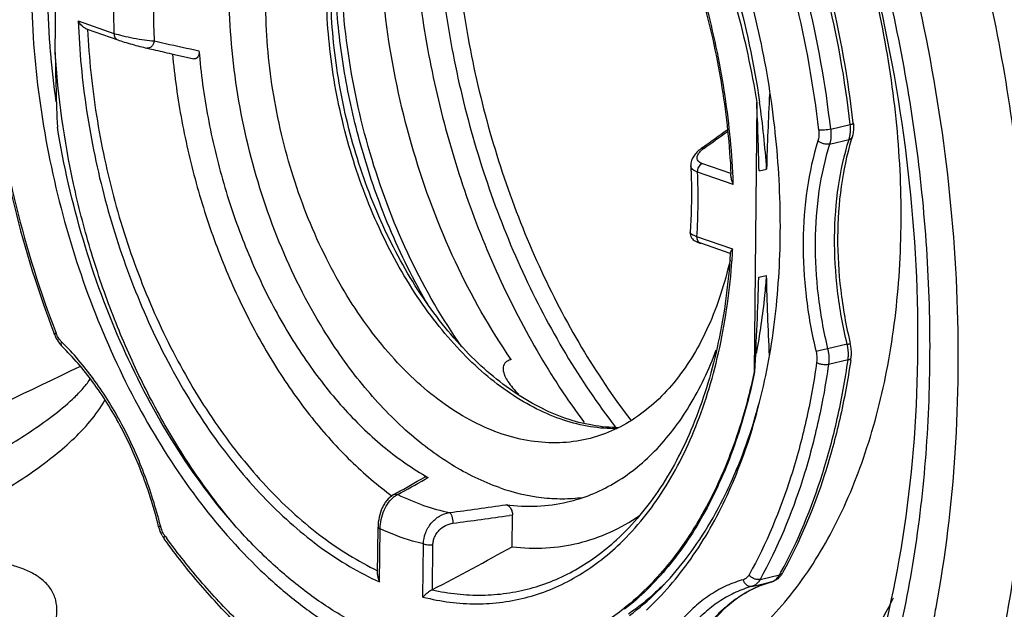
# Model space of a CAD drawing. Units: millimetres. Extents: x 25258 to 26568, y -9655 to -8765.
# Drawn here: x 26224 to 26258, y -9342 to -9321 of the extents above; entities that cross this region are included whole.
import ezdxf

# ---------------------------------------------------------------- set-up
doc = ezdxf.new("R2010")
doc.units = ezdxf.units.MM
doc.header["$LTSCALE"] = 20

msp = doc.modelspace()

# ---------------------------------------------------------------- linework, layer by layer
at = {"color": 7, "linetype": 'Continuous'}
for p, q in [((26224.855, -9321.895), (26224.896, -9317.49)), ((26225.666, -9320.786), (26226.926, -9321.225)), ((26225.986, -9321.081), (26227.057, -9321.455)), ((26228.089, -9321.746), (26228.089, -9321.746)), ((26228.959, -9321.944), (26229.749, -9322.125)), ((26249.605, -9323.664), (26249.517, -9333.156)), ((26252.213, -9324.599), (26252.902, -9324.439)), ((26252.172, -9325.126), (26252.86, -9324.966)), ((26247.711, -9325.236), (26247.642, -9325.285)), ((26247.642, -9325.285), (26247.642, -9325.285)), ((26247.278, -9325.888), (26247.278, -9325.888)), ((26248.777, -9326.553), (26247.517, -9326.114)), ((26248.687, -9326.163), (26247.67, -9325.809)), ((26249.685, -9326.071), (26249.952, -9326.008)), ((26248.756, -9328.833), (26247.496, -9328.394)), ((26248.671, -9328.988), (26247.626, -9328.624)), ((26248.674, -9328.962), (26248.672, -9328.995)), ((26248.746, -9329.003), (26248.748, -9328.969)), ((26249.675, -9329.82), (26249.942, -9329.757)), ((26224.831, -9331.842), (26224.818, -9331.809)), ((26252.793, -9332.184), (26252.105, -9332.345)), ((26252.824, -9332.736), (26252.136, -9332.897)), ((26249.531, -9333.153), (26249.517, -9333.156)), ((26249.531, -9333.153), (26249.53, -9333.16)), ((26237.903, -9336.942), (26238.01, -9336.88)), ((26236.908, -9337.422), (26236.774, -9337.496)), ((26236.774, -9337.496), (26236.774, -9337.496)), ((26240.884, -9338.213), (26240.987, -9338.198)), ((26240.976, -9339.32), (26240.987, -9338.198)), ((26236.226, -9340.304), (26236.242, -9338.631)), ((26236.295, -9340.56), (26236.313, -9338.688)), ((26237.829, -9341.095), (26237.847, -9339.222)), ((26238.165, -9340.832), (26238.179, -9339.25)), ((26249.72, -9340.473), (26250.408, -9340.313)), ((26249.434, -9340.718), (26250.122, -9340.558)), ((26250.122, -9340.558), (26250.13, -9340.556)), ((26250.13, -9340.556), (26250.123, -9340.558))]:
    msp.add_line(p, q, dxfattribs=at)
for centre, radius, start, end in [((26215.864, -9328.653), 37.277, 6.4906, 21.047), ((26216.154, -9328.585), 37.093, 6.49, 21.1029), ((26215.236, -9328.799), 36.793, 6.4903, 21.1024), ((26215.178, -9328.813), 37.274, 6.4903, 21.1024), ((26249.788, -9320.297), 22.881, 176.6119, 182.3237), ((26255.903, -9319.225), 31.336, 184.9027, 188.1043), ((26312.444, -9320.698), 87.598, 180.783, 182.50607), ((26259.44, -9318.486), 37.097, 186.5367, 201.0473), ((26259.207, -9318.54), 36.793, 186.4903, 201.1024), ((26161.49, -9327.787), 88.211, 1.11473, 2.6787), ((26220.06, -9327.96), 29.956, 3.735, 8.2635), ((26340.04, -9328.225), 90.115, 176.9079, 178.59056), ((26149.114, -9187.913), 169.053, 305.67808, 306.03381), ((26148.467, -9186.87), 170.329, 305.65033, 305.9929), ((26262.168, -9327.762), 9.639, 162.6315, 163.2312), ((26224.655, -9327.042), 22.881, 356.6119, 2.3237), ((26222.274, -9327.433), 26.448, 2.4296, 2.7062), ((26222.148, -9327.482), 26.645, 1.9975, 2.5223), ((26224.638, -9327.511), 24.154, 356.5381, 356.8609), ((26158.668, -9327.574), 91.034, 356.48665, 358.58674), ((26338.738, -9328.022), 88.813, 181.11966, 182.94523), ((26225.869, -9331.485), 1.093, 216.5131, 217.9337), ((26218.439, -9338.861), 9.477, 44.7689, 45.5465), ((26225.162, -9332.189), 0.0948, 218.9012, 225.5708), ((26225.282, -9328.699), 27.932, 351.6476, 351.8498), ((26212.244, -9293.137), 50.69, 299.1151, 300.3611), ((26242.669, -9328.603), 9.498, 239.9069, 240.6246), ((26212.131, -9291.866), 51.923, 298.5422, 299.7589), ((26237.263, -9338.149), 0.746, 127.3438, 128.0133), ((26222.777, -9216.254), 122.906, 277.47476, 278.41133), ((26223.259, -9217.956), 121.542, 277.38686, 278.33815), ((26229.645, -9338.317), 1.113, 194.0043, 200.828), ((26229.719, -9338.335), 1.242, 208.1053, 211.2613), ((26229.652, -9338.376), 1.163, 211.2392, 216.011), ((26250.206, -9323.302), 26.569, 216.0472, 216.2394), ((26168.818, -9208.476), 149.422, 297.65202, 298.87608), ((26249.911, -9339.919), 0.681, 316.4205, 321.7479), ((26235.916, -9332.247), 16.585, 330.9004, 331.2638), ((26251.121, -9344.135), 3.714, 105.6003, 116.3306), ((26250.02, -9340.189), 0.383, 285.4633, 286.5594), ((26237.817, -9340.168), 0.749, 296.5594, 297.6794), ((26238.041, -9332.858), 18.355, 328.535, 333.2583), ((26239.417, -9334.533), 8.871, 303.0978, 308.4032), ((26214.538, -9333.76), 42.105, 348.4705, 349.4622)]:
    msp.add_arc(centre, radius, start, end, dxfattribs=at)
for points, knots in [([(26210.559, -9333.289), (26209.824, -9330.756), (26208.683, -9325.627), (26207.975, -9317.899), (26208.298, -9310.422), (26209.649, -9303.487), (26211.654, -9298.26), (26213.763, -9294.637), (26215.539, -9292.273), (26217.527, -9290.234), (26219.712, -9288.549), (26222.071, -9287.245), (26223.747, -9286.644), (26224.596, -9286.416)], [0, 0, 0, 0, 0.147274, 0.292446, 0.432169, 0.563713, 0.68543, 0.74258, 0.797377, 0.850092, 0.901111, 0.950894, 1, 1, 1, 1]), ([(26250.993, -9351.619), (26252.098, -9349.82), (26253.442, -9346.818), (26254.65, -9342.537), (26255.305, -9339.018), (26255.676, -9335.322), (26255.787, -9330.167), (26255.189, -9323.58), (26253.381, -9315.82), (26251.006, -9309.647), (26248.627, -9305.071), (26246.058, -9300.954), (26243.794, -9298.157), (26242.146, -9296.505)], [0, 0, 0, 0, 0.106853, 0.164623, 0.225019, 0.287742, 0.352417, 0.485749, 0.621173, 0.754515, 0.819198, 0.881931, 1, 1, 1, 1]), ([(26253.281, -9345.085), (26253.912, -9343.244), (26254.872, -9339.288), (26255.426, -9333.031), (26255.131, -9326.433), (26253.994, -9319.758), (26252.061, -9313.269), (26249.407, -9307.221), (26246.143, -9301.855), (26243.533, -9298.732), (26242.152, -9297.36)], [0, 0, 0, 0, 0.114065, 0.237255, 0.366944, 0.5, 0.633055, 0.762744, 0.885935, 1, 1, 1, 1]), ([(26255.933, -9341.46), (26256.268, -9339.659), (26256.718, -9335.927), (26256.762, -9330.196), (26256.194, -9324.327), (26255.028, -9318.468), (26253.293, -9312.769), (26251.033, -9307.374), (26248.305, -9302.418), (26246.158, -9299.405), (26245.019, -9298.012)], [0, 0, 0, 0, 0.119336, 0.244085, 0.372502, 0.502624, 0.632394, 0.75977, 0.882852, 1, 1, 1, 1]), ([(26246.888, -9344.117), (26247.607, -9343.805), (26249.009, -9342.955), (26250.806, -9341.156), (26252.302, -9338.867), (26253.464, -9336.154), (26254.268, -9333.09), (26254.694, -9329.754), (26254.733, -9326.236), (26254.383, -9322.629), (26253.654, -9319.032), (26252.566, -9315.539), (26251.148, -9312.246), (26249.438, -9309.241), (26247.48, -9306.605), (26245.326, -9304.407), (26243.03, -9302.708), (26241.378, -9301.91), (26240.554, -9301.623)], [0, 0, 0, 0, 0.046646, 0.09628, 0.150003, 0.208289, 0.271067, 0.33784, 0.407789, 0.479879, 0.552935, 0.625728, 0.697041, 0.76575, 0.830901, 0.891799, 0.948118, 1, 1, 1, 1]), ([(26236.602, -9303.788), (26236.186, -9303.68), (26235.352, -9303.523), (26234.093, -9303.471), (26232.863, -9303.609), (26231.673, -9303.936), (26230.536, -9304.448), (26229.464, -9305.139), (26228.465, -9306.002), (26227.55, -9307.028), (26226.726, -9308.207), (26225.736, -9310.009), (26224.781, -9312.593), (26224.118, -9316.017), (26223.929, -9319.715), (26224.22, -9323.553), (26224.982, -9327.396), (26226.185, -9331.103), (26227.788, -9334.544), (26229.733, -9337.592), (26231.623, -9339.762), (26233.249, -9341.188), (26234.85, -9342.34), (26236.153, -9342.999), (26237.039, -9343.308)], [0, 0, 0, 0, 0.024774, 0.048809, 0.072416, 0.095936, 0.119715, 0.144079, 0.169311, 0.195636, 0.223215, 0.252144, 0.314086, 0.381244, 0.452696, 0.527094, 0.602835, 0.678202, 0.751511, 0.82125, 0.886233, 0.916736, 0.94585, 1, 1, 1, 1]), ([(26232.996, -9304.889), (26233.416, -9304.79), (26234.284, -9304.666), (26235.615, -9304.702), (26236.964, -9304.958), (26238.316, -9305.43), (26239.654, -9306.112), (26240.965, -9306.994), (26242.233, -9308.066), (26243.446, -9309.316), (26244.59, -9310.728), (26246.027, -9312.838), (26247.564, -9315.782), (26248.931, -9319.608), (26249.508, -9322.294), (26249.705, -9323.654)], [0, 0, 0, 0, 0.046734, 0.09429, 0.143414, 0.194714, 0.248631, 0.305435, 0.365232, 0.427985, 0.493535, 0.56162, 0.703852, 0.851328, 1, 1, 1, 1]), ([(26248.767, -9326.31), (26248.722, -9325.283), (26248.512, -9323.22), (26247.866, -9320.179), (26246.903, -9317.241), (26245.653, -9314.494), (26244.151, -9312.019), (26242.7, -9310.211), (26241.449, -9308.975), (26240.205, -9307.932), (26239.193, -9307.286), (26238.497, -9306.943)], [0, 0, 0, 0, 0.134973, 0.271682, 0.407587, 0.540199, 0.667256, 0.786903, 0.843577, 0.898002, 1, 1, 1, 1]), ([(26238.475, -9307.101), (26239.159, -9307.427), (26240.155, -9308.048), (26241.382, -9309.058), (26242.622, -9310.265), (26244.065, -9312.039), (26245.562, -9314.478), (26246.812, -9317.193), (26247.778, -9320.102), (26248.43, -9323.118), (26248.645, -9325.165), (26248.693, -9326.185)], [0, 0, 0, 0, 0.100775, 0.154776, 0.211145, 0.330501, 0.457621, 0.590569, 0.727001, 0.864347, 1, 1, 1, 1]), ([(26234.323, -9331.675), (26233.717, -9330.692), (26232.659, -9328.575), (26231.569, -9325.179), (26231.082, -9322.217), (26230.97, -9319.854), (26231.026, -9318.137), (26231.223, -9316.488), (26231.556, -9314.93), (26232.021, -9313.487), (26232.612, -9312.178), (26233.322, -9311.022), (26234.141, -9310.037), (26235.058, -9309.238), (26235.738, -9308.832), (26236.086, -9308.668)], [0, 0, 0, 0, 0.136719, 0.278688, 0.420922, 0.490606, 0.55851, 0.624114, 0.686979, 0.74678, 0.803331, 0.856619, 0.906837, 0.95441, 1, 1, 1, 1]), ([(26249.841, -9333.656), (26250.064, -9332.661), (26250.381, -9330.588), (26250.489, -9327.386), (26250.242, -9324.085), (26249.645, -9320.772), (26248.715, -9317.538), (26247.477, -9314.467), (26245.963, -9311.644), (26244.762, -9309.925), (26244.122, -9309.132)], [0, 0, 0, 0, 0.117864, 0.241711, 0.36977, 0.5, 0.63023, 0.758289, 0.882136, 1, 1, 1, 1]), ([(26238.804, -9310.143), (26238.595, -9311.162), (26238.303, -9313.275), (26238.224, -9316.53), (26238.493, -9319.877), (26239.104, -9323.231), (26240.04, -9326.509), (26241.279, -9329.63), (26242.79, -9332.514), (26243.987, -9334.281), (26244.624, -9335.101)], [0, 0, 0, 0, 0.118333, 0.242266, 0.370124, 0.500002, 0.62988, 0.757738, 0.881669, 1, 1, 1, 1]), ([(26239.395, -9310.099), (26239.193, -9311.11), (26238.91, -9313.207), (26238.838, -9316.434), (26239.108, -9319.75), (26239.713, -9323.073), (26240.637, -9326.321), (26241.86, -9329.416), (26243.349, -9332.281), (26244.529, -9334.038), (26245.157, -9334.857)], [0, 0, 0, 0, 0.118424, 0.242356, 0.370149, 0.499932, 0.629723, 0.757543, 0.881518, 1, 1, 1, 1]), ([(26237.891, -9310.716), (26237.707, -9311.709), (26237.454, -9313.763), (26237.407, -9316.918), (26237.683, -9320.152), (26238.276, -9323.392), (26239.171, -9326.561), (26240.349, -9329.587), (26241.783, -9332.401), (26242.915, -9334.135), (26243.518, -9334.946)], [0, 0, 0, 0, 0.11877, 0.242747, 0.370368, 0.499867, 0.629384, 0.757057, 0.881119, 1, 1, 1, 1]), ([(26244.653, -9311.292), (26245.281, -9312.154), (26246.441, -9314.009), (26247.849, -9317.03), (26248.934, -9320.274), (26249.423, -9322.526), (26249.605, -9323.664)], [0, 0, 0, 0, 0.237877, 0.486879, 0.742542, 1, 1, 1, 1]), ([(26225.055, -9314.274), (26224.81, -9315.492), (26224.512, -9318.038), (26224.569, -9320.598), (26224.681, -9321.903)], [0, 0, 0, 0, 0.486724, 1, 1, 1, 1]), ([(26256.482, -9348.841), (26257.399, -9346.448), (26258.401, -9342.611), (26259.078, -9337.303), (26259.336, -9331.587), (26258.813, -9324.242), (26257.555, -9318.433), (26256.717, -9315.563)], [0, 0, 0, 0, 0.227509, 0.34899, 0.474635, 0.734703, 1, 1, 1, 1]), ([(26236.29, -9327.173), (26235.986, -9326.361), (26235.465, -9324.698), (26234.944, -9322.148), (26234.691, -9319.591), (26234.707, -9317.892), (26234.765, -9317.06)], [0, 0, 0, 0, 0.252747, 0.50649, 0.756939, 1, 1, 1, 1]), ([(26240.941, -9332.722), (26240.189, -9331.633), (26238.85, -9329.258), (26237.393, -9325.389), (26236.494, -9321.298), (26236.296, -9318.505), (26236.309, -9317.125)], [0, 0, 0, 0, 0.240725, 0.493158, 0.74912, 1, 1, 1, 1]), ([(26239.201, -9332.269), (26238.51, -9331.296), (26237.277, -9329.166), (26235.936, -9325.68), (26235.107, -9321.981), (26234.924, -9319.452), (26234.936, -9318.203)], [0, 0, 0, 0, 0.239978, 0.492364, 0.748687, 1, 1, 1, 1]), ([(26228.373, -9318.779), (26228.357, -9319.001), (26228.305, -9319.905), (26228.312, -9320.812), (26228.348, -9321.493)], [0, 0, 0, 0, 0.245863, 1, 1, 1, 1]), ([(26244.673, -9335.159), (26244.361, -9335.164), (26243.722, -9335.114), (26242.769, -9334.877), (26241.819, -9334.479), (26240.884, -9333.927), (26239.974, -9333.229), (26239.102, -9332.393), (26238.277, -9331.43), (26237.237, -9329.97), (26236.127, -9327.904), (26235.148, -9325.194), (26234.546, -9322.345), (26234.414, -9320.405), (26234.423, -9319.447)], [0, 0, 0, 0, 0.0458, 0.093431, 0.143493, 0.19639, 0.252333, 0.311356, 0.373343, 0.438053, 0.57409, 0.715991, 0.859449, 1, 1, 1, 1]), ([(26244.735, -9335.124), (26244.424, -9335.123), (26243.788, -9335.063), (26242.841, -9334.813), (26241.897, -9334.405), (26240.969, -9333.845), (26240.068, -9333.141), (26239.203, -9332.302), (26238.387, -9331.338), (26237.358, -9329.88), (26236.26, -9327.82), (26235.292, -9325.124), (26234.697, -9322.291), (26234.567, -9320.364), (26234.576, -9319.412)], [0, 0, 0, 0, 0.045865, 0.093608, 0.143806, 0.19684, 0.252904, 0.312021, 0.374068, 0.438801, 0.574774, 0.716493, 0.859702, 1, 1, 1, 1]), ([(26243.614, -9335.528), (26243.296, -9335.602), (26242.635, -9335.688), (26241.621, -9335.624), (26240.595, -9335.369), (26239.575, -9334.929), (26238.573, -9334.312), (26237.603, -9333.528), (26236.68, -9332.589), (26235.816, -9331.507), (26235.022, -9330.3), (26234.065, -9328.526), (26233.119, -9326.109), (26232.427, -9323.063), (26232.273, -9320.977), (26232.282, -9319.947)], [0, 0, 0, 0, 0.045554, 0.092157, 0.140731, 0.191986, 0.246382, 0.304134, 0.365244, 0.42953, 0.496661, 0.566189, 0.710111, 0.856469, 1, 1, 1, 1]), ([(26225.986, -9321.081), (26225.951, -9321.069), (26225.885, -9321.033), (26225.771, -9320.938), (26225.703, -9320.849), (26225.666, -9320.786)], [0, 0, 0, 0, 0.250257, 0.50509, 1, 1, 1, 1]), ([(26225.666, -9320.786), (26225.703, -9321.843), (26225.905, -9323.971), (26226.56, -9327.109), (26227.552, -9330.139), (26228.85, -9332.965), (26230.173, -9335.109), (26231.352, -9336.638), (26232.271, -9337.663), (26233.23, -9338.576), (26234.522, -9339.611), (26235.574, -9340.237), (26236.295, -9340.56)], [0, 0, 0, 0, 0.135288, 0.272513, 0.408965, 0.541975, 0.66913, 0.729918, 0.788566, 0.844943, 0.898982, 1, 1, 1, 1]), ([(26225.997, -9321.085), (26226.044, -9322.102), (26226.256, -9324.144), (26226.903, -9327.153), (26227.865, -9330.057), (26229.113, -9332.768), (26230.378, -9334.83), (26231.504, -9336.306), (26232.381, -9337.301), (26233.297, -9338.192), (26234.532, -9339.209), (26235.537, -9339.834), (26236.228, -9340.164)], [0, 0, 0, 0, 0.135236, 0.272179, 0.408258, 0.540946, 0.667956, 0.728766, 0.78751, 0.844057, 0.898336, 1, 1, 1, 1]), ([(26226.926, -9321.225), (26227.029, -9321.257), (26227.258, -9321.317), (26227.619, -9321.392), (26227.989, -9321.454), (26228.234, -9321.483), (26228.348, -9321.493)], [0, 0, 0, 0, 0.222656, 0.490363, 0.762158, 1, 1, 1, 1]), ([(26226.926, -9321.225), (26226.926, -9321.251), (26226.931, -9321.302), (26226.957, -9321.371), (26226.999, -9321.425), (26227.037, -9321.448), (26227.057, -9321.454)], [0, 0, 0, 0, 0.280531, 0.539731, 0.776761, 1, 1, 1, 1]), ([(26227.057, -9321.454), (26227.134, -9321.481), (26227.302, -9321.535), (26227.564, -9321.612), (26227.831, -9321.684), (26228.006, -9321.727), (26228.089, -9321.746)], [0, 0, 0, 0, 0.22737, 0.494668, 0.763274, 1, 1, 1, 1]), ([(26228.348, -9321.493), (26228.34, -9321.531), (26228.315, -9321.603), (26228.253, -9321.69), (26228.186, -9321.738), (26228.129, -9321.75), (26228.102, -9321.749), (26228.089, -9321.746)], [0, 0, 0, 0, 0.294597, 0.565444, 0.797577, 0.901249, 1, 1, 1, 1]), ([(26228.348, -9321.493), (26228.479, -9321.522), (26229.005, -9321.637), (26229.531, -9321.752), (26229.926, -9321.839)], [0, 0, 0, 0, 0.248696, 1, 1, 1, 1]), ([(26231.241, -9338.626), (26230.789, -9338.097), (26229.92, -9336.969), (26228.754, -9335.136), (26227.712, -9333.148), (26226.809, -9331.032), (26226.059, -9328.818), (26225.279, -9325.788), (26224.95, -9323.452), (26224.855, -9321.895)], [0, 0, 0, 0, 0.114714, 0.234242, 0.357797, 0.484449, 0.613153, 0.742788, 1, 1, 1, 1]), ([(26228.089, -9321.746), (26228.161, -9321.762), (26228.451, -9321.828), (26228.742, -9321.894), (26228.959, -9321.944)], [0, 0, 0, 0, 0.249262, 1, 1, 1, 1]), ([(26228.988, -9321.951), (26229.062, -9322.742), (26229.286, -9324.322), (26229.831, -9326.65), (26230.578, -9328.904), (26231.512, -9331.038), (26232.613, -9333.008), (26233.858, -9334.773), (26235.223, -9336.296), (26236.228, -9337.158), (26236.743, -9337.534)], [0, 0, 0, 0, 0.13327, 0.26738, 0.400603, 0.531232, 0.657692, 0.778612, 0.89293, 1, 1, 1, 1]), ([(26229.926, -9321.839), (26229.929, -9321.879), (26229.927, -9321.937), (26229.909, -9322.01), (26229.884, -9322.067), (26229.842, -9322.113), (26229.789, -9322.13), (26229.762, -9322.128), (26229.749, -9322.125)], [0, 0, 0, 0, 0.307037, 0.44729, 0.575692, 0.795595, 0.896544, 1, 1, 1, 1]), ([(26229.926, -9321.839), (26229.992, -9322.627), (26230.207, -9324.202), (26230.758, -9326.517), (26231.528, -9328.747), (26232.497, -9330.838), (26233.642, -9332.737), (26234.935, -9334.397), (26236.345, -9335.778), (26237.38, -9336.516), (26237.907, -9336.821)], [0, 0, 0, 0, 0.13504, 0.271031, 0.405865, 0.537481, 0.664011, 0.783901, 0.896049, 1, 1, 1, 1]), ([(26252.902, -9324.439), (26252.917, -9324.435), (26252.944, -9324.428), (26252.975, -9324.418), (26252.993, -9324.409), (26253.003, -9324.403), (26253.01, -9324.397), (26253.009, -9324.392)], [0, 0, 0, 0, 0.395781, 0.69965, 0.812297, 0.898436, 1, 1, 1, 1]), ([(26253.009, -9324.392), (26253.014, -9324.435), (26253.025, -9324.6), (26253.005, -9324.768), (26252.968, -9324.885)], [0, 0, 0, 0, 0.258334, 1, 1, 1, 1]), ([(26231.241, -9338.626), (26230.438, -9337.721), (26228.947, -9335.697), (26227.144, -9332.288), (26225.758, -9328.523), (26225.15, -9325.875), (26224.93, -9324.528)], [0, 0, 0, 0, 0.232149, 0.48002, 0.738127, 1, 1, 1, 1]), ([(26251.794, -9324.64), (26251.797, -9324.673), (26251.806, -9324.796), (26251.792, -9324.922), (26251.765, -9325.009)], [0, 0, 0, 0, 0.264649, 1, 1, 1, 1]), ([(26252.213, -9324.599), (26252.18, -9324.607), (26252.107, -9324.621), (26251.997, -9324.634), (26251.891, -9324.642), (26251.824, -9324.642), (26251.794, -9324.64)], [0, 0, 0, 0, 0.246213, 0.521999, 0.786313, 1, 1, 1, 1]), ([(26252.213, -9324.599), (26252.224, -9324.691), (26252.228, -9324.869), (26252.198, -9325.045), (26252.172, -9325.126)], [0, 0, 0, 0, 0.520488, 1, 1, 1, 1]), ([(26252.897, -9324.803), (26252.902, -9324.774), (26252.915, -9324.653), (26252.912, -9324.53), (26252.902, -9324.439)], [0, 0, 0, 0, 0.2414, 1, 1, 1, 1]), ([(26251.765, -9325.009), (26251.592, -9325.562), (26251.333, -9326.738), (26251.2, -9328.584), (26251.309, -9330.512), (26251.541, -9331.802), (26251.696, -9332.444)], [0, 0, 0, 0, 0.231312, 0.478259, 0.736323, 1, 1, 1, 1]), ([(26252.172, -9325.126), (26252.139, -9325.134), (26252.066, -9325.137), (26251.956, -9325.118), (26251.852, -9325.076), (26251.79, -9325.033), (26251.765, -9325.009)], [0, 0, 0, 0, 0.232141, 0.49424, 0.759459, 1, 1, 1, 1]), ([(26252.793, -9332.184), (26252.643, -9331.561), (26252.418, -9330.308), (26252.312, -9328.436), (26252.442, -9326.645), (26252.692, -9325.503), (26252.86, -9324.966)], [0, 0, 0, 0, 0.263677, 0.521741, 0.768688, 1, 1, 1, 1]), ([(26252.939, -9324.981), (26252.778, -9325.516), (26252.538, -9326.652), (26252.419, -9328.433), (26252.53, -9330.294), (26252.755, -9331.54), (26252.905, -9332.16)], [0, 0, 0, 0, 0.230974, 0.477938, 0.736147, 1, 1, 1, 1]), ([(26252.86, -9324.966), (26252.864, -9324.953), (26252.88, -9324.899), (26252.891, -9324.844), (26252.897, -9324.803)], [0, 0, 0, 0, 0.242785, 1, 1, 1, 1]), ([(26252.86, -9324.966), (26252.874, -9324.963), (26252.899, -9324.955), (26252.931, -9324.937), (26252.956, -9324.913), (26252.965, -9324.894), (26252.968, -9324.885)], [0, 0, 0, 0, 0.292085, 0.552564, 0.784641, 1, 1, 1, 1]), ([(26247.642, -9325.285), (26247.59, -9325.323), (26247.493, -9325.403), (26247.374, -9325.545), (26247.293, -9325.708), (26247.276, -9325.828), (26247.278, -9325.888)], [0, 0, 0, 0, 0.263719, 0.512678, 0.755206, 1, 1, 1, 1]), ([(26247.67, -9325.809), (26247.646, -9325.801), (26247.603, -9325.781), (26247.55, -9325.74), (26247.514, -9325.689), (26247.494, -9325.61), (26247.517, -9325.522), (26247.566, -9325.441), (26247.601, -9325.401), (26247.62, -9325.381)], [0, 0, 0, 0, 0.139366, 0.260925, 0.370071, 0.475514, 0.706846, 0.845015, 1, 1, 1, 1]), ([(26247.62, -9325.381), (26247.629, -9325.372), (26247.667, -9325.334), (26247.708, -9325.301), (26247.741, -9325.277)], [0, 0, 0, 0, 0.236623, 1, 1, 1, 1]), ([(26247.642, -9325.285), (26247.655, -9325.276), (26247.689, -9325.266), (26247.723, -9325.272), (26247.741, -9325.277)], [0, 0, 0, 0, 0.455013, 1, 1, 1, 1]), ([(26252.172, -9325.126), (26252.004, -9325.663), (26251.753, -9326.805), (26251.624, -9328.597), (26251.73, -9330.469), (26251.955, -9331.721), (26252.105, -9332.345)], [0, 0, 0, 0, 0.231312, 0.478259, 0.736323, 1, 1, 1, 1]), ([(26247.278, -9325.888), (26247.287, -9326.088), (26247.311, -9326.873), (26247.294, -9327.66), (26247.256, -9328.246)], [0, 0, 0, 0, 0.253711, 1, 1, 1, 1]), ([(26247.517, -9326.114), (26247.482, -9326.103), (26247.42, -9326.079), (26247.343, -9326.026), (26247.292, -9325.962), (26247.279, -9325.912), (26247.278, -9325.888)], [0, 0, 0, 0, 0.310707, 0.572037, 0.794385, 1, 1, 1, 1]), ([(26247.517, -9326.114), (26247.517, -9326.054), (26247.547, -9325.937), (26247.623, -9325.841), (26247.67, -9325.809)], [0, 0, 0, 0, 0.512284, 1, 1, 1, 1]), ([(26248.699, -9326.312), (26248.7, -9326.353), (26248.719, -9326.437), (26248.755, -9326.515), (26248.777, -9326.553)], [0, 0, 0, 0, 0.479531, 1, 1, 1, 1]), ([(26238.037, -9330.846), (26237.867, -9330.561), (26237.202, -9329.378), (26236.648, -9328.134), (26236.29, -9327.173)], [0, 0, 0, 0, 0.244605, 1, 1, 1, 1]), ([(26247.256, -9328.246), (26247.254, -9328.278), (26247.26, -9328.344), (26247.3, -9328.432), (26247.357, -9328.497), (26247.401, -9328.527), (26247.421, -9328.538)], [0, 0, 0, 0, 0.276732, 0.5499, 0.803048, 1, 1, 1, 1]), ([(26247.496, -9328.394), (26247.46, -9328.381), (26247.399, -9328.356), (26247.33, -9328.321), (26247.29, -9328.294), (26247.268, -9328.275), (26247.256, -9328.257), (26247.256, -9328.246)], [0, 0, 0, 0, 0.3904, 0.687152, 0.798853, 0.886574, 1, 1, 1, 1]), ([(26247.421, -9328.538), (26247.45, -9328.555), (26247.518, -9328.585), (26247.588, -9328.611), (26247.626, -9328.624)], [0, 0, 0, 0, 0.455686, 1, 1, 1, 1]), ([(26247.626, -9328.624), (26247.606, -9328.617), (26247.568, -9328.594), (26247.526, -9328.54), (26247.5, -9328.471), (26247.495, -9328.42), (26247.496, -9328.394)], [0, 0, 0, 0, 0.223235, 0.460249, 0.719446, 1, 1, 1, 1]), ([(26248.674, -9328.962), (26248.674, -9328.952), (26248.681, -9328.932), (26248.706, -9328.887), (26248.734, -9328.855), (26248.756, -9328.833)], [0, 0, 0, 0, 0.181693, 0.410531, 1, 1, 1, 1]), ([(26248.661, -9329.213), (26248.569, -9329.624), (26248.353, -9330.417), (26247.923, -9331.54), (26247.398, -9332.553), (26246.787, -9333.442), (26246.094, -9334.197), (26245.329, -9334.807), (26244.501, -9335.262), (26243.912, -9335.458), (26243.614, -9335.528)], [0, 0, 0, 0, 0.148281, 0.289329, 0.422908, 0.549174, 0.668718, 0.782609, 0.89239, 1, 1, 1, 1]), ([(26248.672, -9328.995), (26248.604, -9330.041), (26248.403, -9331.579), (26247.906, -9333.537), (26247.44, -9334.884), (26246.879, -9336.124), (26246.036, -9337.577), (26245.246, -9338.536), (26244.659, -9339.073)], [0, 0, 0, 0, 0.283385, 0.417512, 0.54593, 0.668365, 0.784753, 1, 1, 1, 1]), ([(26244.786, -9339.204), (26245.371, -9338.642), (26246.155, -9337.654), (26246.991, -9336.168), (26247.543, -9334.911), (26248, -9333.553), (26248.485, -9331.588), (26248.681, -9330.048), (26248.746, -9329.003)], [0, 0, 0, 0, 0.217643, 0.334615, 0.457201, 0.585358, 0.718854, 1, 1, 1, 1]), ([(26249.942, -9329.757), (26249.925, -9329.992), (26249.844, -9330.915), (26249.711, -9331.833), (26249.579, -9332.51)], [0, 0, 0, 0, 0.254892, 1, 1, 1, 1]), ([(26240.528, -9337.237), (26239.941, -9337.032), (26238.762, -9336.454), (26237.134, -9335.21), (26235.619, -9333.598), (26234.738, -9332.346), (26234.323, -9331.675)], [0, 0, 0, 0, 0.220207, 0.460331, 0.720872, 1, 1, 1, 1]), ([(26224.831, -9331.842), (26224.83, -9331.839), (26224.831, -9331.829), (26224.842, -9331.817), (26224.859, -9331.802), (26224.873, -9331.792), (26224.881, -9331.787)], [0, 0, 0, 0, 0.127402, 0.327742, 0.619837, 1, 1, 1, 1]), ([(26224.831, -9331.842), (26224.841, -9331.868), (26224.885, -9331.971), (26224.941, -9332.068), (26224.99, -9332.135)], [0, 0, 0, 0, 0.255002, 1, 1, 1, 1]), ([(26224.935, -9331.904), (26224.93, -9331.895), (26224.91, -9331.856), (26224.893, -9331.817), (26224.881, -9331.787)], [0, 0, 0, 0, 0.246533, 1, 1, 1, 1]), ([(26225.077, -9332.096), (26225.063, -9332.083), (26225.009, -9332.024), (26224.964, -9331.957), (26224.935, -9331.904)], [0, 0, 0, 0, 0.236887, 1, 1, 1, 1]), ([(26225.007, -9332.157), (26225.014, -9332.166), (26225.042, -9332.2), (26225.072, -9332.233), (26225.096, -9332.257)], [0, 0, 0, 0, 0.252992, 1, 1, 1, 1]), ([(26225.088, -9332.249), (26225.074, -9332.23), (26225.062, -9332.192), (26225.065, -9332.139), (26225.072, -9332.111), (26225.077, -9332.096)], [0, 0, 0, 0, 0.442711, 0.706287, 1, 1, 1, 1]), ([(26228.503, -9338.606), (26228.347, -9337.979), (26227.964, -9336.758), (26227.188, -9335.048), (26226.244, -9333.53), (26225.492, -9332.646), (26225.096, -9332.257)], [0, 0, 0, 0, 0.266049, 0.525019, 0.771224, 1, 1, 1, 1]), ([(26228.565, -9338.587), (26228.409, -9337.959), (26228.027, -9336.737), (26227.255, -9335.02), (26226.313, -9333.486), (26225.564, -9332.586), (26225.168, -9332.187)], [0, 0, 0, 0, 0.264765, 0.522983, 0.769451, 1, 1, 1, 1]), ([(26242.922, -9337.743), (26243.205, -9337.677), (26243.766, -9337.5), (26244.567, -9337.108), (26245.323, -9336.592), (26246.025, -9335.957), (26246.669, -9335.21), (26247.46, -9334.048), (26247.922, -9333.066), (26248.178, -9332.379)], [0, 0, 0, 0, 0.111647, 0.224852, 0.341042, 0.461445, 0.58703, 0.718477, 1, 1, 1, 1]), ([(26252.105, -9332.345), (26252.033, -9332.362), (26251.897, -9332.394), (26251.76, -9332.428), (26251.696, -9332.444)], [0, 0, 0, 0, 0.524396, 1, 1, 1, 1]), ([(26252.105, -9332.345), (26252.116, -9332.391), (26252.152, -9332.573), (26252.156, -9332.761), (26252.136, -9332.897)], [0, 0, 0, 0, 0.258024, 1, 1, 1, 1]), ([(26252.793, -9332.184), (26252.809, -9332.181), (26252.831, -9332.176), (26252.858, -9332.17), (26252.874, -9332.166), (26252.887, -9332.163), (26252.895, -9332.161), (26252.9, -9332.16), (26252.903, -9332.16), (26252.904, -9332.16), (26252.905, -9332.16), (26252.905, -9332.16)], [0, 0, 0, 0, 0.419372, 0.592263, 0.736665, 0.850608, 0.933063, 0.962175, 0.983052, 0.995617, 1, 1, 1, 1]), ([(26252.824, -9332.736), (26252.831, -9332.692), (26252.847, -9332.508), (26252.826, -9332.321), (26252.793, -9332.184)], [0, 0, 0, 0, 0.240031, 1, 1, 1, 1]), ([(26252.932, -9332.659), (26252.938, -9332.619), (26252.953, -9332.452), (26252.934, -9332.283), (26252.905, -9332.16)], [0, 0, 0, 0, 0.244437, 1, 1, 1, 1]), ([(26240.941, -9332.722), (26240.926, -9332.726), (26240.868, -9332.743), (26240.814, -9332.77), (26240.778, -9332.796)], [0, 0, 0, 0, 0.263106, 1, 1, 1, 1]), ([(26250.459, -9340.221), (26251.062, -9339.12), (26251.802, -9337.321), (26252.48, -9334.781), (26252.725, -9333.429), (26252.824, -9332.736)], [0, 0, 0, 0, 0.477815, 0.733789, 1, 1, 1, 1]), ([(26251.696, -9332.444), (26251.704, -9332.477), (26251.728, -9332.604), (26251.731, -9332.736), (26251.718, -9332.831)], [0, 0, 0, 0, 0.258021, 1, 1, 1, 1]), ([(26252.824, -9332.736), (26252.839, -9332.733), (26252.863, -9332.726), (26252.892, -9332.711), (26252.918, -9332.693), (26252.93, -9332.673), (26252.932, -9332.659)], [0, 0, 0, 0, 0.321576, 0.52976, 0.708822, 1, 1, 1, 1]), ([(26240.778, -9332.796), (26240.755, -9332.813), (26240.712, -9332.853), (26240.667, -9332.934), (26240.648, -9333.039), (26240.664, -9333.17), (26240.722, -9333.329), (26240.832, -9333.518), (26240.996, -9333.73), (26241.13, -9333.873), (26241.205, -9333.947)], [0, 0, 0, 0, 0.062724, 0.127472, 0.200979, 0.29234, 0.412269, 0.570489, 0.769977, 1, 1, 1, 1]), ([(26251.718, -9332.831), (26251.618, -9333.524), (26251.372, -9334.877), (26250.689, -9337.417), (26249.942, -9339.213), (26249.332, -9340.309)], [0, 0, 0, 0, 0.266498, 0.522578, 1, 1, 1, 1]), ([(26252.136, -9332.897), (26252.036, -9333.599), (26251.786, -9334.971), (26251.095, -9337.543), (26250.338, -9339.362), (26249.72, -9340.473)], [0, 0, 0, 0, 0.266498, 0.522578, 1, 1, 1, 1]), ([(26252.918, -9332.757), (26252.816, -9333.449), (26252.565, -9334.801), (26251.875, -9337.343), (26251.124, -9339.141), (26250.512, -9340.241)], [0, 0, 0, 0, 0.265875, 0.521679, 1, 1, 1, 1]), ([(26252.136, -9332.897), (26252.103, -9332.905), (26252.03, -9332.911), (26251.919, -9332.903), (26251.811, -9332.877), (26251.746, -9332.848), (26251.718, -9332.831)], [0, 0, 0, 0, 0.237847, 0.505724, 0.770551, 1, 1, 1, 1]), ([(26219.803, -9337.565), (26220.378, -9337.292), (26221.232, -9336.867), (26222.348, -9336.26), (26223.17, -9335.781), (26223.973, -9335.273), (26224.749, -9334.728), (26225.361, -9334.229), (26225.805, -9333.784), (26226.003, -9333.538), (26226.088, -9333.406)], [0, 0, 0, 0, 0.251237, 0.376644, 0.501877, 0.626903, 0.75167, 0.876078, 0.938127, 1, 1, 1, 1]), ([(26249.517, -9333.156), (26249.329, -9334.036), (26248.862, -9335.715), (26247.843, -9338.021), (26246.552, -9339.973), (26245.49, -9341.04), (26244.928, -9341.485)], [0, 0, 0, 0, 0.278721, 0.538029, 0.777785, 1, 1, 1, 1]), ([(26249.53, -9333.16), (26249.346, -9334.047), (26248.885, -9335.739), (26247.87, -9338.06), (26246.769, -9339.725), (26245.761, -9340.831), (26245.221, -9341.308), (26244.943, -9341.525)], [0, 0, 0, 0, 0.27952, 0.538997, 0.778329, 0.891167, 1, 1, 1, 1]), ([(26248.493, -9337.485), (26248.636, -9337.193), (26249.193, -9335.959), (26249.601, -9334.659), (26249.839, -9333.657)], [0, 0, 0, 0, 0.239793, 1, 1, 1, 1]), ([(26248.557, -9337.514), (26248.694, -9337.218), (26249.227, -9335.97), (26249.616, -9334.662), (26249.841, -9333.656)], [0, 0, 0, 0, 0.240196, 1, 1, 1, 1]), ([(26220.755, -9338.539), (26221.321, -9338.276), (26222.431, -9337.715), (26223.757, -9336.906), (26224.753, -9336.177), (26225.455, -9335.58), (26226.094, -9334.92), (26226.456, -9334.422), (26226.604, -9334.155)], [0, 0, 0, 0, 0.252652, 0.5035, 0.628247, 0.752516, 0.876358, 1, 1, 1, 1]), ([(26237.865, -9336.875), (26237.876, -9336.869), (26237.899, -9336.859), (26237.949, -9336.855), (26237.987, -9336.868), (26238.01, -9336.88)], [0, 0, 0, 0, 0.240973, 0.481557, 1, 1, 1, 1]), ([(26240.528, -9337.237), (26241.008, -9337.404), (26241.748, -9337.582), (26242.741, -9337.642), (26243.226, -9337.612), (26243.465, -9337.583)], [0, 0, 0, 0, 0.511637, 0.757868, 1, 1, 1, 1]), ([(26236.774, -9337.496), (26236.69, -9337.543), (26236.577, -9337.645), (26236.463, -9337.811), (26236.361, -9338.007), (26236.271, -9338.281), (26236.243, -9338.514), (26236.242, -9338.631)], [0, 0, 0, 0, 0.221872, 0.340084, 0.464572, 0.729478, 1, 1, 1, 1]), ([(26236.313, -9338.688), (26236.315, -9338.576), (26236.345, -9338.351), (26236.448, -9338.036), (26236.598, -9337.765), (26236.732, -9337.617), (26236.803, -9337.561)], [0, 0, 0, 0, 0.266282, 0.534221, 0.783613, 1, 1, 1, 1]), ([(26236.774, -9337.496), (26236.798, -9337.482), (26236.854, -9337.465), (26236.912, -9337.471), (26236.94, -9337.479)], [0, 0, 0, 0, 0.488745, 1, 1, 1, 1]), ([(26236.81, -9337.556), (26236.821, -9337.548), (26236.862, -9337.518), (26236.906, -9337.493), (26236.94, -9337.479)], [0, 0, 0, 0, 0.262856, 1, 1, 1, 1]), ([(26236.94, -9337.479), (26237.236, -9337.624), (26237.833, -9337.876), (26238.457, -9338.051), (26238.766, -9338.115)], [0, 0, 0, 0, 0.510596, 1, 1, 1, 1]), ([(26245.114, -9341.745), (26245.456, -9341.489), (26246.118, -9340.916), (26247.011, -9339.914), (26247.816, -9338.763), (26248.277, -9337.924), (26248.493, -9337.485)], [0, 0, 0, 0, 0.233553, 0.477187, 0.732375, 1, 1, 1, 1]), ([(26245.713, -9341.55), (26246.296, -9341.012), (26247.38, -9339.745), (26248.195, -9338.295), (26248.557, -9337.514)], [0, 0, 0, 0, 0.479575, 1, 1, 1, 1]), ([(26240.756, -9337.837), (26241.119, -9337.887), (26241.848, -9337.923), (26242.572, -9337.824), (26242.922, -9337.743)], [0, 0, 0, 0, 0.505132, 1, 1, 1, 1]), ([(26240.756, -9337.837), (26240.786, -9337.842), (26240.85, -9337.872), (26240.909, -9337.939), (26240.947, -9338.009), (26240.977, -9338.089), (26240.987, -9338.155), (26240.987, -9338.198)], [0, 0, 0, 0, 0.199323, 0.44046, 0.575818, 0.717176, 1, 1, 1, 1]), ([(26237.847, -9339.222), (26237.846, -9339.092), (26237.897, -9338.826), (26238.1, -9338.481), (26238.399, -9338.225), (26238.644, -9338.134), (26238.766, -9338.115)], [0, 0, 0, 0, 0.252423, 0.50904, 0.760301, 1, 1, 1, 1]), ([(26238.766, -9338.115), (26238.774, -9338.12), (26238.79, -9338.134), (26238.821, -9338.179), (26238.851, -9338.258), (26238.876, -9338.368), (26238.884, -9338.448), (26238.885, -9338.489)], [0, 0, 0, 0, 0.069065, 0.1595, 0.399888, 0.694559, 1, 1, 1, 1]), ([(26240.976, -9339.32), (26241.37, -9339.368), (26242.162, -9339.397), (26243.332, -9339.224), (26244.452, -9338.838), (26245.143, -9338.448), (26245.473, -9338.224)], [0, 0, 0, 0, 0.252117, 0.499464, 0.747075, 1, 1, 1, 1]), ([(26228.503, -9338.606), (26228.503, -9338.605), (26228.505, -9338.605), (26228.508, -9338.604), (26228.513, -9338.602), (26228.52, -9338.6), (26228.529, -9338.597), (26228.544, -9338.593), (26228.556, -9338.589), (26228.565, -9338.587)], [0, 0, 0, 0, 0.017881, 0.066713, 0.14727, 0.2595, 0.402411, 0.574487, 1, 1, 1, 1]), ([(26228.623, -9338.92), (26228.61, -9338.895), (26228.561, -9338.795), (26228.524, -9338.688), (26228.503, -9338.606)], [0, 0, 0, 0, 0.246995, 1, 1, 1, 1]), ([(26241.741, -9343.05), (26241.317, -9343.148), (26240.444, -9343.274), (26239.104, -9343.24), (26237.746, -9342.985), (26236.385, -9342.514), (26235.035, -9341.833), (26233.713, -9340.95), (26232.431, -9339.877), (26231.631, -9339.061), (26231.241, -9338.626)], [0, 0, 0, 0, 0.109194, 0.220302, 0.335059, 0.454891, 0.580838, 0.713543, 0.853282, 1, 1, 1, 1]), ([(26236.242, -9338.631), (26236.242, -9338.643), (26236.257, -9338.661), (26236.284, -9338.676), (26236.302, -9338.684), (26236.313, -9338.688)], [0, 0, 0, 0, 0.371463, 0.651865, 1, 1, 1, 1]), ([(26238.179, -9339.25), (26238.18, -9339.204), (26238.191, -9339.111), (26238.234, -9338.976), (26238.303, -9338.851), (26238.422, -9338.702), (26238.613, -9338.559), (26238.794, -9338.501), (26238.885, -9338.489)], [0, 0, 0, 0, 0.123355, 0.248997, 0.375966, 0.503399, 0.755201, 1, 1, 1, 1]), ([(26228.724, -9338.937), (26228.712, -9338.92), (26228.665, -9338.85), (26228.628, -9338.773), (26228.605, -9338.713)], [0, 0, 0, 0, 0.24067, 1, 1, 1, 1]), ([(26228.711, -9339.06), (26228.706, -9339.053), (26228.699, -9339.035), (26228.698, -9339.005), (26228.707, -9338.971), (26228.718, -9338.948), (26228.724, -9338.937)], [0, 0, 0, 0, 0.198078, 0.422316, 0.688698, 1, 1, 1, 1]), ([(26237.847, -9339.222), (26237.718, -9339.192), (26237.194, -9339.052), (26236.685, -9338.859), (26236.313, -9338.688)], [0, 0, 0, 0, 0.244025, 1, 1, 1, 1]), ([(26234.192, -9344.419), (26233.162, -9343.753), (26231.694, -9342.545), (26229.943, -9340.666), (26229.113, -9339.612), (26228.711, -9339.06)], [0, 0, 0, 0, 0.478042, 0.733866, 1, 1, 1, 1]), ([(26234.266, -9344.31), (26233.235, -9343.659), (26231.766, -9342.469), (26230.013, -9340.608), (26229.18, -9339.559), (26228.777, -9339.009)], [0, 0, 0, 0, 0.476859, 0.733, 1, 1, 1, 1]), ([(26237.829, -9341.095), (26238.142, -9341.173), (26238.769, -9341.292), (26239.713, -9341.352), (26240.642, -9341.291), (26241.547, -9341.109), (26242.422, -9340.807), (26243.261, -9340.387), (26244.058, -9339.853), (26244.549, -9339.431), (26244.786, -9339.204)], [0, 0, 0, 0, 0.128202, 0.253039, 0.375653, 0.497308, 0.619324, 0.743001, 0.869543, 1, 1, 1, 1]), ([(26237.847, -9339.222), (26237.869, -9339.23), (26237.92, -9339.242), (26238.031, -9339.256), (26238.119, -9339.256), (26238.179, -9339.25)], [0, 0, 0, 0, 0.21153, 0.463, 1, 1, 1, 1]), ([(26238.152, -9340.838), (26238.444, -9340.904), (26239.028, -9341.002), (26239.908, -9341.044), (26240.773, -9340.978), (26241.617, -9340.806), (26242.435, -9340.527), (26243.221, -9340.145), (26243.97, -9339.661), (26244.435, -9339.279), (26244.659, -9339.073)], [0, 0, 0, 0, 0.127862, 0.252679, 0.375497, 0.497462, 0.619765, 0.743581, 0.870003, 1, 1, 1, 1]), ([(26223.894, -9343.668), (26224.063, -9343.466), (26224.38, -9343.05), (26224.701, -9342.477), (26224.867, -9341.985), (26224.928, -9341.598), (26224.897, -9341.267), (26224.811, -9341.011), (26224.679, -9340.762), (26224.433, -9340.488), (26224.059, -9340.243), (26223.642, -9340.063), (26223.058, -9339.894), (26222.308, -9339.782), (26221.703, -9339.758), (26221.402, -9339.757)], [0, 0, 0, 0, 0.117024, 0.232402, 0.289697, 0.347113, 0.405496, 0.435535, 0.466363, 0.530241, 0.596521, 0.663825, 0.731388, 0.866112, 1, 1, 1, 1]), ([(26236.226, -9340.304), (26236.226, -9340.347), (26236.241, -9340.436), (26236.274, -9340.519), (26236.295, -9340.56)], [0, 0, 0, 0, 0.482327, 1, 1, 1, 1]), ([(26249.332, -9340.309), (26249.309, -9340.351), (26249.254, -9340.424), (26249.173, -9340.469), (26249.132, -9340.481)], [0, 0, 0, 0, 0.528265, 1, 1, 1, 1]), ([(26249.72, -9340.473), (26249.687, -9340.481), (26249.615, -9340.482), (26249.508, -9340.451), (26249.409, -9340.394), (26249.354, -9340.339), (26249.332, -9340.309)], [0, 0, 0, 0, 0.226614, 0.482352, 0.747818, 1, 1, 1, 1]), ([(26250.231, -9340.509), (26250.249, -9340.497), (26250.32, -9340.444), (26250.375, -9340.372), (26250.408, -9340.313)], [0, 0, 0, 0, 0.23525, 1, 1, 1, 1]), ([(26250.408, -9340.313), (26250.43, -9340.308), (26250.471, -9340.291), (26250.502, -9340.259), (26250.512, -9340.241)], [0, 0, 0, 0, 0.526192, 1, 1, 1, 1]), ([(26250.512, -9340.241), (26250.507, -9340.25), (26250.487, -9340.285), (26250.464, -9340.318), (26250.445, -9340.341)], [0, 0, 0, 0, 0.251974, 1, 1, 1, 1]), ([(26246.34, -9340.636), (26246.241, -9340.735), (26245.844, -9341.116), (26245.414, -9341.462), (26245.077, -9341.695)], [0, 0, 0, 0, 0.255074, 1, 1, 1, 1]), ([(26249.132, -9340.481), (26248.934, -9340.536), (26248.541, -9340.678), (26247.984, -9340.984), (26247.462, -9341.378), (26246.805, -9342.031), (26246.101, -9343.062), (26245.71, -9344.001), (26245.546, -9344.505)], [0, 0, 0, 0, 0.110279, 0.222633, 0.338417, 0.458864, 0.716599, 1, 1, 1, 1]), ([(26249.434, -9340.718), (26249.241, -9340.772), (26248.86, -9340.91), (26248.319, -9341.207), (26247.813, -9341.589), (26247.175, -9342.223), (26246.492, -9343.224), (26246.112, -9344.136), (26245.952, -9344.626)], [0, 0, 0, 0, 0.110279, 0.222633, 0.338417, 0.458864, 0.716599, 1, 1, 1, 1]), ([(26246.678, -9344.352), (26246.839, -9343.877), (26247.222, -9342.991), (26247.9, -9342.02), (26248.528, -9341.406), (26249.027, -9341.034), (26249.558, -9340.746), (26249.933, -9340.61), (26250.122, -9340.558)], [0, 0, 0, 0, 0.282706, 0.540188, 0.66071, 0.776699, 0.889358, 1, 1, 1, 1]), ([(26249.434, -9340.718), (26249.404, -9340.725), (26249.336, -9340.723), (26249.244, -9340.674), (26249.171, -9340.59), (26249.142, -9340.518), (26249.132, -9340.481)], [0, 0, 0, 0, 0.221413, 0.461287, 0.723692, 1, 1, 1, 1]), ([(26249.72, -9340.473), (26249.687, -9340.532), (26249.608, -9340.637), (26249.492, -9340.702), (26249.434, -9340.718)], [0, 0, 0, 0, 0.528266, 1, 1, 1, 1]), ([(26250.129, -9340.556), (26250.138, -9340.553), (26250.174, -9340.541), (26250.208, -9340.524), (26250.231, -9340.509)], [0, 0, 0, 0, 0.247211, 1, 1, 1, 1]), ([(26238.152, -9340.838), (26238.117, -9340.856), (26238.052, -9340.894), (26237.941, -9340.977), (26237.869, -9341.046), (26237.829, -9341.095)], [0, 0, 0, 0, 0.279965, 0.54595, 1, 1, 1, 1]), ([(26249.474, -9340.806), (26249.171, -9340.956), (26248.581, -9341.352), (26247.827, -9342.166), (26247.196, -9343.193), (26246.883, -9343.97), (26246.749, -9344.384)], [0, 0, 0, 0, 0.21986, 0.457145, 0.716694, 1, 1, 1, 1])]:
    msp.add_open_spline(points, degree=3, knots=knots, dxfattribs=at)
for points in [[(26215.061, -9338.058), (26218.617, -9336.363), (26222.173, -9334.666), (26225.726, -9332.965)], [(26250.274, -9340.493), (26250.229, -9340.521), (26250.18, -9340.542), (26250.13, -9340.556)], [(26250.404, -9340.389), (26250.366, -9340.429), (26250.322, -9340.465), (26250.274, -9340.493)]]:
    msp.add_open_spline(points, degree=3, dxfattribs=at)

doc.saveas('drawing.dxf')
